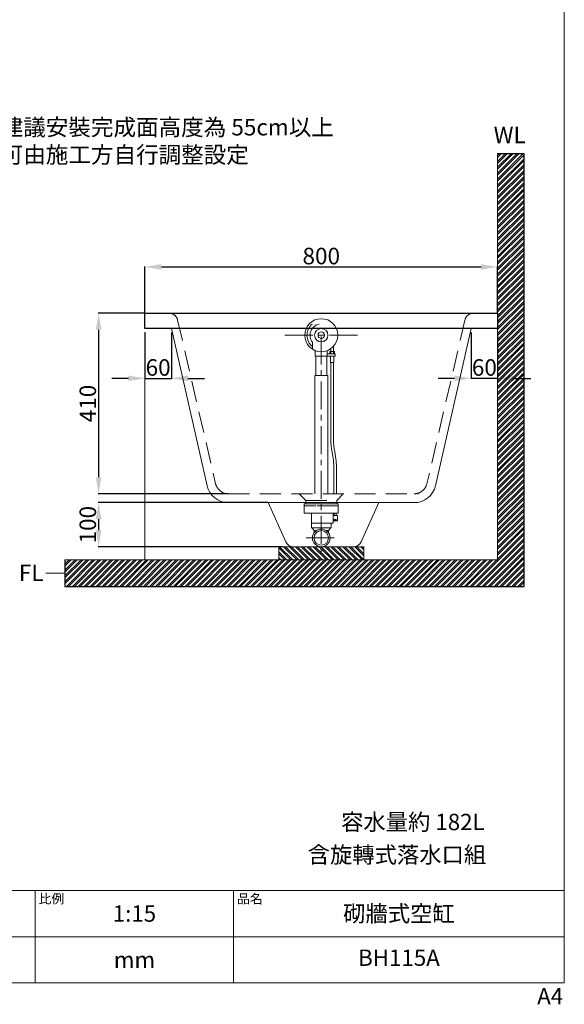
# Model space of a CAD drawing. Units: millimetres. Extents: x 3524 to 6674, y 22 to 4525.
# Drawn here: x 5439 to 6674, y 22 to 2256 of the extents above; entities that cross this region are included whole.
import ezdxf

# ---------------------------------------------------------------- set-up
doc = ezdxf.new("R2010")
doc.units = ezdxf.units.MM
doc.linetypes.add('CENTERX2', pattern=[101.6, 63.5, -12.7, 12.7, -12.7])
doc.linetypes.add('HIDDENX2', pattern=[19.05, 12.7, -6.35])
doc.layers.get('0').update_dxf_attribs({"lineweight": 15})
doc.layers.get('Defpoints').update_dxf_attribs({"color": 8})
for name, color, linetype, lineweight in [('C', 1, 'CENTERX2', 5), ('DIM', 3, 'Continuous', 5), ('I', 7, 'Continuous', 15), ('PH', 4, 'HIDDENX2', 15), ('PV', 7, 'Continuous', 15), ('T', 7, 'Continuous', 13)]:
    doc.layers.add(name, color=color, linetype=linetype, lineweight=lineweight)
doc.styles.add('ETCH', font='txt')
doc.styles.get("Standard").update_dxf_attribs({"font": 'arial.ttf'})
doc.dimstyles.new('ISO-25', dxfattribs={"dimtxt": 37.5, "dimasz": 37.5, "dimexe": 1.25, "dimexo": 0.625, "dimtad": 1, "dimtxsty": 'Standard', "dimcen": 2.5, "dimadec": 0, "dimazin": 0, "dimtfac": 1, "dimtmove": 0, "dimatfit": 3, "dimfxl": 1, "dimarcsym": 0})

# ---------------------------------------------------------------- blocks, each defined once
blk = doc.blocks.new('*D18')
at = {"layer": 'Defpoints', "color": 0, "transparency": 16777216}
for p in [(6523.2, 1695.3), (5723.2, 1590.3), (6523.2, 1590.3)]:
    blk.add_point(p, dxfattribs=at)
at = {"layer": 'DIM', "color": 0, "lineweight": -2, "transparency": 16777216}
for p, q in [((5723.2, 1590.9), (5723.2, 1696.5)), ((5760.7, 1695.3), (6485.7, 1695.3)), ((6523.2, 1590.9), (6523.2, 1696.5))]:
    blk.add_line(p, q, dxfattribs=at)
at = {"layer": 'DIM', "color": 0, "transparency": 16777216}
for points in [[(5760.7, 1701.5), (5760.7, 1689), (5723.2, 1695.3)], [(6485.7, 1701.5), (6485.7, 1689), (6523.2, 1695.3)]]:
    blk.add_solid(points, dxfattribs=at)
at = {"layer": 'DIM', "color": 0, "transparency": 16777216, "insert": (6123.2, 1715.1), "char_height": 37.5, "attachment_point": 5}
blk.add_mtext('800', dxfattribs=at)
blk = doc.blocks.new('*D20')
at = {"layer": 'Defpoints', "color": 0, "transparency": 16777216}
for p in [(6002.5, 1160.3), (5618.2, 1060.3), (6035.6, 1060.3)]:
    blk.add_point(p, dxfattribs=at)
at = {"layer": 'DIM', "color": 0, "lineweight": -2, "transparency": 16777216}
for p, q in [((6001.9, 1160.3), (5617, 1160.3)), ((5618.2, 1122.8), (5618.2, 1097.8)), ((6035, 1060.3), (5617, 1060.3))]:
    blk.add_line(p, q, dxfattribs=at)
at = {"layer": 'DIM', "color": 0, "transparency": 16777216}
for points in [[(5612, 1122.8), (5624.5, 1122.8), (5618.2, 1160.3)], [(5612, 1097.8), (5624.5, 1097.8), (5618.2, 1060.3)]]:
    blk.add_solid(points, dxfattribs=at)
at = {"layer": 'DIM', "color": 0, "transparency": 16777216, "insert": (5598.5, 1110.3), "char_height": 37.5, "attachment_point": 5, "rotation": 90}
blk.add_mtext('100', dxfattribs=at)
blk = doc.blocks.new('*D21')
at = {"layer": 'Defpoints', "color": 0, "transparency": 16777216}
for p in [(5723.2, 1547.4), (5783.2, 1547.4), (5783.2, 1442.4)]:
    blk.add_point(p, dxfattribs=at)
at = {"layer": 'DIM', "color": 0, "lineweight": -2, "transparency": 16777216}
for p, q in [((5723.2, 1546.8), (5723.2, 1441.2)), ((5783.2, 1546.8), (5783.2, 1441.2)), ((5685.7, 1442.4), (5648.2, 1442.4)), ((5723.2, 1442.4), (5783.2, 1442.4)), ((5820.7, 1442.4), (5858.2, 1442.4))]:
    blk.add_line(p, q, dxfattribs=at)
at = {"layer": 'DIM', "color": 0, "transparency": 16777216}
for points in [[(5685.7, 1448.7), (5685.7, 1436.2), (5723.2, 1442.4)], [(5820.7, 1448.7), (5820.7, 1436.2), (5783.2, 1442.4)]]:
    blk.add_solid(points, dxfattribs=at)
at = {"layer": 'DIM', "color": 0, "transparency": 16777216, "insert": (5753.2, 1462.2), "char_height": 37.5, "attachment_point": 5}
blk.add_mtext('60', dxfattribs=at)
blk = doc.blocks.new('*D19')
at = {"layer": 'Defpoints', "color": 0, "transparency": 16777216}
for p in [(5723.2, 1590.3), (5618.2, 1180.3), (5912.8, 1180.3)]:
    blk.add_point(p, dxfattribs=at)
at = {"layer": 'DIM', "color": 0, "lineweight": -2, "transparency": 16777216}
for p, q in [((5722.6, 1590.3), (5617, 1590.3)), ((5618.2, 1552.8), (5618.2, 1217.8)), ((5912.2, 1180.3), (5617, 1180.3))]:
    blk.add_line(p, q, dxfattribs=at)
at = {"layer": 'DIM', "color": 0, "transparency": 16777216}
for points in [[(5612, 1552.8), (5624.5, 1552.8), (5618.2, 1590.3)], [(5612, 1217.8), (5624.5, 1217.8), (5618.2, 1180.3)]]:
    blk.add_solid(points, dxfattribs=at)
at = {"layer": 'DIM', "color": 0, "transparency": 16777216, "insert": (5598.5, 1385.3), "char_height": 37.5, "attachment_point": 5, "rotation": 90}
blk.add_mtext('410', dxfattribs=at)
blk = doc.blocks.new('*D22')
at = {"layer": 'Defpoints', "color": 0, "transparency": 16777216}
for p in [(6463.2, 1547.4), (6523.2, 1547.4), (6463.2, 1442.4)]:
    blk.add_point(p, dxfattribs=at)
at = {"layer": 'DIM', "color": 0, "lineweight": -2, "transparency": 16777216}
for p, q in [((6463.2, 1546.8), (6463.2, 1441.2)), ((6523.2, 1546.8), (6523.2, 1441.2)), ((6425.7, 1442.4), (6388.2, 1442.4)), ((6523.2, 1442.4), (6463.2, 1442.4)), ((6560.7, 1442.4), (6598.2, 1442.4))]:
    blk.add_line(p, q, dxfattribs=at)
at = {"layer": 'DIM', "color": 0, "transparency": 16777216}
for points in [[(6425.7, 1448.7), (6425.7, 1436.2), (6463.2, 1442.4)], [(6560.7, 1448.7), (6560.7, 1436.2), (6523.2, 1442.4)]]:
    blk.add_solid(points, dxfattribs=at)
at = {"layer": 'DIM', "color": 0, "transparency": 16777216, "insert": (6493.2, 1462.2), "char_height": 37.5, "attachment_point": 5}
blk.add_mtext('60', dxfattribs=at)

msp = doc.modelspace()

# ---------------------------------------------------------------- hatches: boundary and pattern name
at = {"true_color": 0x636466}
h = msp.add_hatch(dxfattribs=at)
h.set_pattern_fill('ANSI32', color=251)
h.set_pattern_definition([(45, (-1406.737, -41.24), (-6.735192, 6.735192), []), (45, (-1402.247, -41.24), (-6.735192, 6.735192), [])])
h.paths.add_polyline_path([(6583.237, 1952.458), (6523.237, 1952.458), (6523.237, 1030.281), (6147.325, 1030.281), (6147.325, 970.281), (6583.237, 970.281)])
h.paths.add_polyline_path([(5541.875, 1030.281), (5541.875, 970.281), (6147.325, 970.281), (6147.325, 1030.281), (6066.623, 1030.281)])
h = msp.add_hatch(dxfattribs=at)
h.set_pattern_fill('ANSI32', color=251, angle=270)
h.set_pattern_definition([(315, (-3785.844, 44.456), (6.735192, 6.735192), []), (315, (-3785.844, 39.966), (6.735192, 6.735192), [])])
h.paths.add_polyline_path([(6026.623, 1060.281), (6219.851, 1060.281), (6219.851, 1030.281), (6026.623, 1030.281)])

# ---------------------------------------------------------------- linework, layer by layer
for p, q in [((5723.237, 1547.424), (5723.237, 1030.281)), ((5783.237, 1555.281), (5864.124, 1198.758)), ((6463.237, 1555.281), (6382.35, 1198.758)), ((5912.778, 1160.281), (6343.237, 1160.281)), ((6161.837, 1157.781), (6084.637, 1157.781)), ((6060.368, 1060.281), (6195.647, 1060.281))]:
    msp.add_line(p, q)
at = {"lineweight": -2}
msp.add_lwpolyline([(5723.237, 1590.281), (6523.237, 1590.281), (6523.237, 1555.281), (5723.237, 1555.281)], close=True, dxfattribs=at)
msp.add_circle((6123.237, 1540.281), 37.5)
for centre, start, end in [((5912.778, 1210.281), 193.324531, 270), ((6333.696, 1210.281), 270, 346.675469)]:
    msp.add_arc(centre, 50, start, end)
at = {"layer": 'C'}
for p, q in [((6205.661, 1540.281), (6040.813, 1540.281)), ((6123.237, 1537.097), (6123.237, 1043.36)), ((6088.968, 1080.281), (6157.506, 1080.281))]:
    msp.add_line(p, q, dxfattribs=at)
at = {"layer": 'Defpoints'}
for p, q in [((6523.237, 1952.458), (6583.237, 1952.458)), ((6583.237, 970.281), (6583.237, 1952.458)), ((5541.875, 1030.281), (5541.875, 970.281)), ((5541.875, 970.281), (6583.237, 970.281))]:
    msp.add_line(p, q, dxfattribs=at)
at = {"layer": 'I'}
for p, q in [((6674.451, 4524.829), (6674.451, 70.284)), ((6523.237, 1030.281), (6523.237, 1952.458)), ((5541.875, 1030.281), (6523.237, 1030.281)), ((5498.264, 1000.281), (5541.875, 1000.281)), ((6674.451, 280.284), (3524.451, 280.284)), ((5474.451, 280.284), (5474.451, 70.284)), ((5924.451, 280.284), (5924.451, 70.284)), ((6674.451, 280.284), (6674.451, 70.284)), ((6674.451, 175.284), (4124.451, 175.284)), ((6674.451, 70.284), (3524.451, 70.284)), ((6674.451, 70.284), (3524.451, 70.284))]:
    msp.add_line(p, q, dxfattribs=at)
at = {"layer": 'PH', "ltscale": 3.75}
for p, q in [((5797.417, 1574.801), (5883.607, 1203.277)), ((6449.057, 1574.801), (6362.867, 1203.277)), ((5912.778, 1180.281), (6343.237, 1180.281)), ((6073.237, 1180.281), (6088.237, 1165.281)), ((6088.237, 1165.281), (6158.237, 1165.281)), ((6088.237, 1165.281), (6088.237, 1157.781)), ((6173.237, 1180.281), (6158.237, 1165.281)), ((6158.237, 1165.281), (6158.237, 1157.781)), ((6161.837, 1152.781), (6110.737, 1152.781)), ((6161.837, 1152.781), (6161.837, 1157.781))]:
    msp.add_line(p, q, dxfattribs=at)
for centre, radius, start, end in [((5777.934, 1570.281), 20, 13.061013, 90), ((6468.54, 1570.281), 20, 90, 166.938987), ((5912.778, 1210.281), 30, 193.324531, 270), ((6333.696, 1210.281), 30, 270, 346.675469)]:
    msp.add_arc(centre, radius, start, end, dxfattribs=at)
at = {"layer": 'PV'}
for p, q in [((6103.316, 1524.362), (6103.316, 1508.51)), ((6109.587, 1505.353), (6109.587, 1492.781)), ((6136.887, 1505.353), (6136.887, 1492.781)), ((6154.587, 1497.781), (6136.887, 1497.781)), ((6142.489, 1503.181), (6153.589, 1503.181)), ((6142.489, 1503.181), (6142.489, 1497.781)), ((6142.489, 1497.781), (6153.589, 1497.781)), ((6145.039, 1503.181), (6145.039, 1509.77)), ((6145.264, 1503.181), (6145.264, 1497.781)), ((6150.814, 1503.181), (6150.814, 1497.781)), ((6151.039, 1503.181), (6151.039, 1515.116)), ((6153.589, 1503.181), (6153.589, 1497.781)), ((6154.587, 1497.781), (6154.587, 1492.781)), ((6136.887, 1492.781), (6109.587, 1492.781)), ((6110.737, 1492.781), (6110.737, 1448.837)), ((6135.737, 1492.781), (6135.737, 1448.837)), ((6154.587, 1492.781), (6136.887, 1492.781)), ((6144.289, 1492.781), (6144.289, 1478.065)), ((6151.789, 1478.065), (6144.289, 1478.065)), ((6145.039, 1478.065), (6145.039, 1304.506)), ((6151.039, 1478.065), (6151.039, 1304.506)), ((6151.789, 1492.781), (6151.789, 1478.065)), ((6108.237, 1180.281), (6108.237, 1448.837)), ((6108.237, 1448.837), (6138.237, 1448.837)), ((6138.237, 1180.281), (6138.237, 1448.837)), ((6151.797, 1180.281), (6151.797, 1238.078)), ((6157.797, 1180.281), (6157.797, 1238.728)), ((6002.502, 1160.281), (6042.48, 1071.337)), ((6084.637, 1152.781), (6084.637, 1157.781)), ((6110.737, 1152.781), (6084.637, 1152.781)), ((6084.678, 1136.236), (6084.678, 1152.781)), ((6161.797, 1136.236), (6161.797, 1152.781)), ((6253.513, 1160.281), (6213.535, 1071.337)), ((6084.678, 1136.236), (6161.797, 1136.236)), ((6100.987, 1102.781), (6100.987, 1136.236)), ((6149.987, 1113.486), (6149.987, 1136.036)), ((6149.987, 1130.761), (6159.987, 1130.761)), ((6149.987, 1118.761), (6153.711, 1118.761)), ((6152.797, 1130.761), (6152.797, 1136.236)), ((6152.797, 1121.615), (6152.797, 1119.535)), ((6155.882, 1118.761), (6159.987, 1118.761)), ((6156.797, 1130.761), (6156.797, 1136.236)), ((6156.797, 1121.615), (6156.797, 1119.535)), ((6159.987, 1118.761), (6159.987, 1130.761)), ((6100.987, 1102.781), (6100.987, 1113.486)), ((6100.987, 1113.486), (6149.987, 1113.486)), ((6100.987, 1102.781), (6145.487, 1102.781)), ((6106.737, 1096.781), (6101.437, 1102.781)), ((6111.934, 1096.781), (6106.737, 1096.781)), ((6106.737, 1096.781), (6106.737, 1091.584)), ((6139.737, 1096.781), (6134.54, 1096.781)), ((6139.737, 1096.781), (6145.037, 1102.781)), ((6139.737, 1096.781), (6139.737, 1091.584)), ((6145.487, 1102.781), (6145.487, 1113.486))]:
    msp.add_line(p, q, dxfattribs=at)
for centre, radius in [((6123.237, 1540.281), 15.191), ((6123.237, 1540.281), 7.416), ((6123.237, 1080.281), 20), ((6123.237, 1080.281), 16.5)]:
    msp.add_circle(centre, radius, dxfattribs=at)
for centre, radius, start, end in [((6123.237, 1540.281), 32.5, 129.715137, 232.197361), ((6123.237, 1540.281), 25.5, 101.364877, 218.629199), ((6123.237, 1540.281), 32.5, 134.866884, 137.657406), ((6123.237, 1540.281), 25.5, 115.403927, 120.855713), ((6301.039, 1304.506), 156, 180, 191.111939), ((6301.039, 1304.506), 150, 180, 191.111939), ((5925.857, 1230.817), 226.35, 6.478503, 11.111939), ((5925.857, 1230.817), 232.35, 5.947141, 11.111939), ((5989.797, 1238.078), 162, 0, 6.478503), ((6001.797, 1238.728), 156, 0, 5.947141), ((6060.368, 1080.281), 20, 206.565051, 270), ((6195.647, 1080.281), 20, 270, 333.434949)]:
    msp.add_arc(centre, radius, start, end, dxfattribs=at)
at = {"layer": 'PV', "extrusion": (0, 0, -1)}
msp.add_ellipse((6154.797, 1121.615), major_axis=(2, 0), ratio=0.46047371, start_param=3.14159265, end_param=6.28318531, dxfattribs=at)
msp.add_ellipse((6154.797, 1119.535), major_axis=(2, 0), ratio=0.46047371, dxfattribs=at)
at = {"layer": 'T'}
for p, q in [((6026.623, 1060.281), (6219.851, 1060.281)), ((6026.623, 1060.281), (6026.623, 1030.281)), ((6219.851, 1060.281), (6219.851, 1030.281))]:
    msp.add_line(p, q, dxfattribs=at)

# ---------------------------------------------------------------- texts
at = {"layer": 'DIM', "insert": (5396.142, 1931.118), "char_height": 37.5, "attachment_point": 7, "style": 'ETCH'}
msp.add_mtext_dynamic_manual_height_columns('建議安裝完成面高度為 55cm以上^J可由施工方自行調整設定', width=1007.58993, gutter_width=15, heights=[0], dxfattribs=at)
at = {"layer": 'I', "char_height": 37.5, "width": 344.88075, "attachment_point": 1}
for s, insert in [('WL', (6514.28, 2013.48)), ('FL', (5437.194, 1019.697))]:
    msp.add_mtext(s, dxfattribs=dict(at, insert=insert))
at = {"layer": 'I', "style": 'ETCH'}
for s, insert, char_height, attachment_point in [('容水量約 182L', (6330.916, 430.757), 37.1212, 5), ('含旋轉式落水口組', (6294.862, 356.382), 37.1212, 5), ('比例', (5482.277, 271.861), 21.2121, 1), ('品名', (5932.277, 271.861), 21.2121, 1), ('\\pxqc;1:15', (5699.451, 227.784), 37.1212, 5), ('{\\T0.75;砌牆式空缸}', (6299.451, 227.784), 37.12121, 5), ('BH115A', (6299.451, 122.784), 37.1212, 5), ('\\pxqc;mm', (5699.451, 122.784), 37.1212, 5), ('\\pxqc;A4', (6642.443, 40.356), 37.1212, 5)]:
    msp.add_mtext(s, dxfattribs=dict(at, insert=insert, char_height=char_height, attachment_point=attachment_point))

# ---------------------------------------------------------------- dimensions: what is measured, and where the dimension line sits
at = {"layer": 'DIM'}
dim = msp.add_linear_dim(base=(6523.237, 1695.281), p1=(5723.237, 1590.281), p2=(6523.237, 1590.281), dimstyle='ISO-25', dxfattribs=at)
dim.commit()
dim.dimension.update_dxf_attribs({"geometry": '*D18', "text_midpoint": (6123.237, 1715.052)})
for base, p1, p2, angle, picture, middle in [((5618.237, 1180.281), (5723.237, 1590.281), (5912.778, 1180.281), 90, '*D19', (5598.466, 1385.281)), ((5783.237, 1442.424), (5723.237, 1547.424), (5783.237, 1547.424), 0, '*D21', (5753.237, 1462.195)), ((6463.237, 1442.424), (6523.237, 1547.424), (6463.237, 1547.424), 180, '*D22', (6493.237, 1462.195)), ((5618.237, 1060.281), (6002.502, 1160.281), (6035.598, 1060.281), 90, '*D20', (5598.466, 1110.281))]:
    dim = msp.add_linear_dim(base=base, p1=p1, p2=p2, angle=angle, dimstyle='ISO-25', dxfattribs=at)
    dim.commit()
    dim.dimension.update_dxf_attribs({"geometry": picture, "text_midpoint": middle})

doc.saveas('drawing.dxf')
